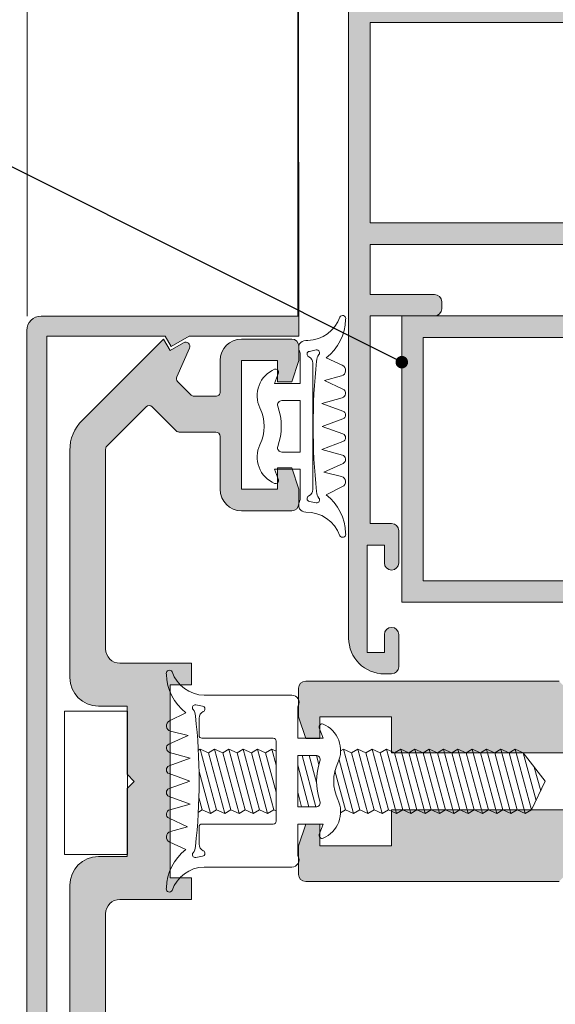
# Model space of a CAD drawing. Units: millimetres. Extents: x 15412 to 15832, y -2408 to -2111.
# Drawn here: x 15692 to 15730, y -2329 to -2261 of the extents above; entities that cross this region are included whole.
import ezdxf

# ---------------------------------------------------------------- set-up
doc = ezdxf.new("R2010")
doc.units = ezdxf.units.MM
doc.layers.get('0').update_dxf_attribs({"lineweight": 9})
doc.layers.add('LINHAS CHAMADA', color=7, linetype='Continuous', lineweight=9, true_color=0x003f00)
for name, color, linetype, lineweight in [('LINHAS SECUNDÁRIAS', 7, 'Continuous', 15), ('PARAFUSO FIXAÇÃO', 7, 'Continuous', 9), ('PERFIL', 7, 'Continuous', 5), ('VEDANTES', 7, 'Continuous', 13)]:
    doc.layers.add(name, color=color, linetype=linetype, lineweight=lineweight)
doc.styles.add('TEXTO COTAS', font='ARIAL.TTF', dxfattribs={"height": 2.1})
doc.dimstyles.new('ISO-25', dxfattribs={"dimtxt": 2.7, "dimasz": 2.7, "dimexe": 1.25, "dimexo": 0.625, "dimtad": 1, "dimtxsty": 'TEXTO COTAS', "dimcen": 2.7, "dimclrd": 256, "dimclre": 256, "dimadec": 0, "dimazin": 0, "dimtfac": 1, "dimtmove": 0, "dimatfit": 3, "dimfxl": 0, "dimarcsym": 0})

msp = doc.modelspace()

# ---------------------------------------------------------------- hatches: boundary and pattern name
at = {"layer": 'PERFIL'}
h = msp.add_hatch(color=256, dxfattribs=at)
h.paths.add_polyline_path([(15742.47345744197, -2260.804519285291), (15742.47345744197, -2274.804519285291), (15716.87345744197, -2274.804519285291), (15716.87345744197, -2260.804519285291)], flags=16)
edge = h.paths.add_edge_path()
edge.add_line((15746.57345744197, -2258.58951928529), (15746.57345744197, -2258.804519285291))
edge.add_line((15746.57345744197, -2258.804519285291), (15746.34120892126, -2259.361915734996))
edge.add_line((15746.34120892126, -2259.361915734996), (15746.34083882213, -2259.361808964614))
edge.add_arc((15745.38002284729, -2259.084621911353), 0.9999999999985748, 253.49093682541002, 343.90760924472545, ccw=False)
edge.add_line((15745.09585583789, -2260.043396708042), (15745.09602137448, -2260.042838190339))
edge.add_line((15745.09602137448, -2260.042838190339), (15744.2328963285, -2259.727093223503))
edge.add_line((15744.2328963285, -2259.727093223503), (15744.23161114725, -2259.721370812541))
edge.add_arc((15744.47345744197, -2259.283751834743), 0.5000000000006021, 182.3804593108273, 241.0731501115662, ccw=False)
edge.add_line((15743.97388891514, -2259.304519285291), (15743.97388891514, -2256.304519285291))
edge.add_line((15743.97388891514, -2256.304519285291), (15743.97388891514, -2254.304519285291))
edge.add_line((15743.97388891514, -2254.304519285291), (15742.02388891514, -2254.304519285291))
edge.add_line((15742.02388891514, -2254.304519285291), (15741.02388891514, -2255.304519285291))
edge.add_line((15741.02388891514, -2255.304519285291), (15741.02388891514, -2256.304519285291))
edge.add_line((15741.02388891514, -2256.304519285291), (15742.47388891514, -2256.304519285291))
edge.add_line((15742.47388891514, -2256.304519285291), (15742.47388891514, -2259.304519285291))
edge.add_line((15742.47388891514, -2259.304519285291), (15736.37388891514, -2259.304519285291))
edge.add_line((15736.37388891514, -2259.304519285291), (15736.37388891514, -2256.304519285291))
edge.add_line((15736.37388891514, -2256.304519285291), (15737.82388891514, -2256.304519285291))
edge.add_line((15737.82388891514, -2256.304519285291), (15737.82388891514, -2255.304519285291))
edge.add_line((15737.82388891514, -2255.304519285291), (15736.82388891514, -2254.304519285291))
edge.add_line((15736.82388891514, -2254.304519285291), (15733.87388891514, -2254.304519285291))
edge.add_line((15733.87388891514, -2254.304519285291), (15732.87388891514, -2255.304519285291))
edge.add_line((15732.87388891514, -2255.304519285291), (15732.87388891514, -2256.304519285291))
edge.add_line((15732.87388891514, -2256.304519285291), (15734.87388891514, -2256.304519285291))
edge.add_line((15734.87388891514, -2256.304519285291), (15734.87388891514, -2259.304519285291))
edge.add_line((15734.87388891514, -2259.304519285291), (15716.87388891514, -2259.304519285291))
edge.add_line((15716.87388891514, -2259.304519285291), (15716.87388891514, -2256.304519285291))
edge.add_line((15716.87388891514, -2256.304519285291), (15718.87388891514, -2256.304519285291))
edge.add_line((15718.87388891514, -2256.304519285291), (15718.87388891514, -2255.304519285291))
edge.add_line((15718.87388891514, -2255.304519285291), (15717.87388891514, -2254.304519285291))
edge.add_line((15717.87388891514, -2254.304519285291), (15715.37388891514, -2254.304519285291))
edge.add_line((15715.37388891514, -2254.304519285291), (15715.37388891514, -2303.804519285291))
edge.add_arc((15717.87388891514, -2303.804519285291), 2.5, 180, 270)
edge.add_line((15717.87388891514, -2306.304519285291), (15718.37388891514, -2306.304519285291))
edge.add_arc((15718.37388891514, -2305.804519285291), 0.5, 270, 360)
edge.add_line((15718.87388891514, -2305.804519285291), (15718.87388891514, -2303.554519285291))
edge.add_arc((15718.37388891514, -2303.554519285291), 0.5, 0, 180)
edge.add_line((15717.87388891514, -2303.554519285291), (15717.87388891514, -2304.804519285291))
edge.add_line((15717.87388891514, -2304.804519285291), (15716.67388891514, -2304.804519285291))
edge.add_line((15716.67388891514, -2304.804519285291), (15716.67388891514, -2297.304519285291))
edge.add_line((15716.67388891514, -2297.304519285291), (15717.87388891514, -2297.304519285291))
edge.add_line((15717.87388891514, -2297.304519285291), (15717.87388891514, -2298.554519285291))
edge.add_arc((15718.37388891514, -2298.554519285291), 0.5, 180, 360)
edge.add_line((15718.87388891514, -2298.554519285291), (15718.87388891514, -2296.304519285291))
edge.add_arc((15718.37388891514, -2296.304519285291), 0.5, 0, 90)
edge.add_line((15718.37388891514, -2295.804519285291), (15716.87388891514, -2295.804519285291))
edge.add_line((15716.87388891514, -2295.804519285291), (15716.87388891514, -2281.304519285291))
edge.add_line((15716.87388891514, -2281.304519285291), (15721.37388891514, -2281.304519285291))
edge.add_arc((15721.37388891514, -2280.804519285291), 0.5, 270, 360)
edge.add_line((15721.87388891514, -2280.804519285291), (15721.87388891514, -2280.304519285291))
edge.add_arc((15721.37388891514, -2280.304519285291), 0.5, 0, 90)
edge.add_line((15721.37388891514, -2279.804519285291), (15716.87388891514, -2279.804519285291))
edge.add_line((15716.87388891514, -2279.804519285291), (15716.87388891514, -2276.304519285291))
edge.add_line((15716.87388891514, -2276.304519285291), (15743.97388891514, -2276.304519285291))
edge.add_arc((15744.47345744197, -2276.325286735838), 0.5000000000008653, 118.9268498884338, 177.6195406891727, ccw=False)
edge.add_line((15744.23161114725, -2275.88766775804), (15744.2328963285, -2275.881945347078))
edge.add_line((15744.2328963285, -2275.881945347078), (15745.09602137448, -2275.566200380242))
edge.add_line((15745.09602137448, -2275.566200380242), (15745.09585583789, -2275.565641862539))
edge.add_arc((15745.38002284729, -2276.524416659228), 0.9999999999982359, 16.092390755274607, 106.50906317459001, ccw=False)
edge.add_line((15746.34083882213, -2276.247229605967), (15746.34120892126, -2276.247122835585))
edge.add_line((15746.34120892126, -2276.247122835585), (15746.57345744197, -2276.804519285291))
edge.add_line((15746.57345744197, -2276.804519285291), (15746.57345744197, -2277.019519285291))
edge.add_line((15746.57345744197, -2277.019519285291), (15747.58897596089, -2277.298786877996))
edge.add_line((15747.58897596089, -2277.298786877996), (15747.59887792583, -2277.301464252522))
edge.add_arc((15747.67345744197, -2277.010882257598), 0.3000000000043847, 255.6054125466522, 361.2514152279167)
edge.add_line((15747.97338588836, -2277.004330383736), (15746.75763931878, -2273.794759440064))
edge.add_line((15746.75763931878, -2273.794759440064), (15746.76251587097, -2273.789274282232))
edge.add_arc((15746.57345744197, -2273.854519285291), 0.2000000000013344, 19.03980869318908, 200.0715258645952)
edge.add_line((15746.38560445721, -2273.923157875876), (15744.56725842076, -2274.587553543038))
edge.add_line((15744.56725842076, -2274.587553543038), (15744.5711831776, -2274.604800926386))
edge.add_arc((15744.27345744197, -2274.641670783233), 0.2999999999975814, -89.99999999965269, 7.059472000332107, ccw=False)
edge.add_line((15744.27345744197, -2274.941670783231), (15744.27345744197, -2274.954519285292))
edge.add_line((15744.27345744197, -2274.954519285292), (15743.97345744197, -2274.954519285292))
edge.add_arc((15743.97345744197, -2274.654519285291), 0.3000000000010914, 90, 270, ccw=False)
edge.add_line((15743.97345744197, -2274.35451928529), (15743.97345744197, -2269.85451928529))
edge.add_line((15743.97345744197, -2269.85451928529), (15743.97371208827, -2269.854532147662))
edge.add_arc((15744.17345744198, -2269.864621432754), 0.2000000000002064, 58.13267545264341, 177.1084054023594, ccw=False)
edge.add_line((15744.27904825901, -2269.694766849777), (15744.27911394455, -2269.694661187262))
edge.add_line((15744.27911394455, -2269.694661187262), (15746.07345761732, -2270.724242105046))
edge.add_arc((15746.27345744197, -2270.723977268535), 0.1999999999979885, 180.0758700938004, 351.3174355727762)
edge.add_line((15746.47116541616, -2270.754169269835), (15746.47345744197, -2270.754519285291))
edge.add_line((15746.47345744197, -2270.754519285291), (15746.47345744197, -2270.554519285291))
edge.add_line((15746.47345744197, -2270.554519285291), (15746.47345744197, -2269.340197008342))
edge.add_arc((15746.27345744197, -2269.340197008341), 0.1999999999989086, 359.9999999996092, 421.6945348258362)
edge.add_line((15746.36829188027, -2269.164110582648), (15746.36807372818, -2269.163901969648))
edge.add_line((15746.36807372818, -2269.163901969648), (15745.06631693045, -2268.416963699753))
edge.add_line((15745.06631693045, -2268.416963699753), (15745.06635607433, -2268.416893013567))
edge.add_arc((15745.40547023936, -2267.804519285294), 0.6999999999971386, 179.9999999997022, 241.02363393309298, ccw=False)
edge.add_arc((15745.40547023936, -2267.804519285287), 0.6999999999970896, 118.97636606690699, 180.0000000002978, ccw=False)
edge.add_line((15745.06635607433, -2267.192145557015), (15745.06631693045, -2267.192074870828))
edge.add_line((15745.06631693045, -2267.192074870828), (15746.36807372818, -2266.445136600933))
edge.add_line((15746.36807372818, -2266.445136600933), (15746.36829188027, -2266.444927987933))
edge.add_arc((15746.27345744197, -2266.26884156224), 0.1999999999993734, 298.3054651741638, 360.0000000003909)
edge.add_line((15746.47345744197, -2266.268841562239), (15746.47345744197, -2265.054519285291))
edge.add_line((15746.47345744197, -2265.054519285291), (15746.47345744197, -2264.85451928529))
edge.add_line((15746.47345744197, -2264.85451928529), (15746.47116541616, -2264.854869300746))
edge.add_arc((15746.27345744197, -2264.885061302048), 0.199999999998738, 8.68256442773892, 179.9241299067207)
edge.add_line((15746.07345761732, -2264.884796465539), (15744.27911394455, -2265.914377383319))
edge.add_line((15744.27911394455, -2265.914377383319), (15744.27904825901, -2265.914271720804))
edge.add_arc((15744.17345744198, -2265.744417137827), 0.1999999999991238, 182.8915945976406, 301.86732454735665, ccw=False)
edge.add_line((15743.97371208827, -2265.754506422919), (15743.97345744197, -2265.754519285291))
edge.add_line((15743.97345744197, -2265.754519285291), (15743.97345744197, -2261.254519285291))
edge.add_arc((15743.97345744197, -2260.95451928529), 0.3000000000010914, 90, 270, ccw=False)
edge.add_line((15743.97345744197, -2260.654519285289), (15744.27345744197, -2260.654519285289))
edge.add_line((15744.27345744197, -2260.654519285289), (15744.27345744197, -2260.66736778735))
edge.add_arc((15744.27345744197, -2260.96736778735), 0.2999999999992724, -7.059472000634173, 89.9999999993052, ccw=False)
edge.add_line((15744.5711831776, -2261.004237644199), (15744.56725842076, -2261.021485027543))
edge.add_line((15744.56725842076, -2261.021485027543), (15746.38560445721, -2261.685880694705))
edge.add_arc((15746.57345744197, -2261.75451928529), 0.2000000000019979, 159.9284741354048, 340.9601913068109)
edge.add_line((15746.76251587097, -2261.819764288349), (15746.75763931878, -2261.814279130521))
edge.add_line((15746.75763931878, -2261.814279130521), (15747.97338588836, -2258.604708186845))
edge.add_arc((15747.67345744197, -2258.598156312984), 0.3000000000041727, 358.7485847720833, 464.3945874533478)
edge.add_line((15747.59887792583, -2258.307574318059), (15747.58897596089, -2258.310251692586))
edge.add_line((15747.58897596089, -2258.310251692586), (15746.57345744197, -2258.58951928529))
h = msp.add_hatch(color=256, dxfattribs=at)
edge = h.paths.add_edge_path()
edge.add_line((15702.55115960036, -2282.713478660845), (15694.29756976187, -2282.713478660845))
edge.add_line((15694.29756976187, -2282.713478660845), (15694.29756976187, -2344.913478660846))
edge.add_line((15694.29756976187, -2344.913478660846), (15702.55115960036, -2344.913478660846))
edge.add_line((15702.55115960036, -2344.913478660846), (15702.97077484262, -2344.186683741603))
edge.add_line((15702.97077484262, -2344.186683741603), (15704.22962056944, -2344.913478660846))
edge.add_line((15704.22962056944, -2344.913478660846), (15711.89756976187, -2344.913478660846))
edge.add_line((15711.89756976187, -2344.913478660846), (15711.89756976187, -2346.313478660845))
edge.add_line((15711.89756976187, -2346.313478660845), (15693.89756976187, -2346.313478660845))
edge.add_arc((15693.89756976187, -2345.313478660845), 1, 180, 270, ccw=False)
edge.add_line((15692.89756976187, -2345.313478660845), (15692.89756976187, -2282.313478660845))
edge.add_arc((15693.89756976187, -2282.313478660845), 1, 90, 180, ccw=False)
edge.add_line((15693.89756976187, -2281.313478660845), (15711.89756976187, -2281.313478660845))
edge.add_line((15711.89756976187, -2281.313478660845), (15711.89756976187, -2282.713478660845))
edge.add_line((15711.89756976187, -2282.713478660845), (15704.22962056944, -2282.713478660845))
edge.add_line((15704.22962056944, -2282.713478660845), (15702.97077484262, -2283.44027358009))
edge.add_line((15702.97077484262, -2283.44027358009), (15702.55115960036, -2282.713478660845))
h = msp.add_hatch(color=256, dxfattribs=at)
h.paths.add_polyline_path([(15790.07482979276, -2343.8108822576), (15748.57482979276, -2343.8108822576), (15748.57482979276, -2283.8108822576), (15790.07482979276, -2283.8108822576)], flags=16)
edge = h.paths.add_edge_path()
edge.add_line((15731.07482979276, -2315.8108822576), (15718.37482979276, -2315.8108822576))
edge.add_line((15718.37482979276, -2315.8108822576), (15718.37482979276, -2318.3108822576))
edge.add_line((15718.37482979276, -2318.3108822576), (15713.37482979276, -2318.3108822576))
edge.add_line((15713.37482979276, -2318.3108822576), (15713.37482979276, -2316.8108822576))
edge.add_line((15713.37482979276, -2316.8108822576), (15712.37482979276, -2316.8108822576))
edge.add_line((15712.37482979276, -2316.8108822576), (15711.87482979276, -2318.3108822576))
edge.add_line((15711.87482979276, -2318.3108822576), (15711.87482979276, -2320.3108822576))
edge.add_arc((15712.37482979276, -2320.3108822576), 0.5, 180, 270)
edge.add_line((15712.37482979276, -2320.8108822576), (15730.07482979276, -2320.8108822576))
edge.add_line((15730.07482979276, -2320.8108822576), (15730.37482979276, -2320.510882257601))
edge.add_line((15730.37482979276, -2320.510882257601), (15730.67482979276, -2320.8108822576))
edge.add_line((15730.67482979276, -2320.8108822576), (15744.57482979276, -2320.8108822576))
edge.add_arc((15744.57482979276, -2322.8108822576), 2, 0, 90, ccw=False)
edge.add_line((15746.57482979276, -2322.8108822576), (15746.57482979276, -2334.3108822576))
edge.add_line((15746.57482979276, -2334.3108822576), (15743.07482979276, -2334.3108822576))
edge.add_arc((15743.07482979276, -2334.8108822576), 0.5, 90, 180)
edge.add_line((15742.57482979276, -2334.8108822576), (15742.57482979276, -2335.8108822576))
edge.add_line((15742.57482979276, -2335.8108822576), (15743.07482979276, -2337.3108822576))
edge.add_line((15743.07482979276, -2337.3108822576), (15744.07482979276, -2337.3108822576))
edge.add_line((15744.07482979276, -2337.3108822576), (15744.07482979276, -2335.8108822576))
edge.add_line((15744.07482979276, -2335.8108822576), (15746.57482979276, -2335.8108822576))
edge.add_line((15746.57482979276, -2335.8108822576), (15746.57482979276, -2344.8108822576))
edge.add_line((15746.57482979276, -2344.8108822576), (15744.07482979276, -2344.8108822576))
edge.add_line((15744.07482979276, -2344.8108822576), (15744.07482979276, -2343.3108822576))
edge.add_line((15744.07482979276, -2343.3108822576), (15743.07482979276, -2343.3108822576))
edge.add_line((15743.07482979276, -2343.3108822576), (15742.57482979276, -2344.8108822576))
edge.add_line((15742.57482979276, -2344.8108822576), (15742.57482979276, -2345.8108822576))
edge.add_arc((15743.07482979276, -2345.8108822576), 0.5, 180, 270)
edge.add_line((15743.07482979276, -2346.3108822576), (15790.57482979276, -2346.3108822576))
edge.add_arc((15790.57482979276, -2344.3108822576), 2, 270, 360)
edge.add_line((15792.57482979276, -2344.3108822576), (15792.57482979276, -2283.3108822576))
edge.add_arc((15790.57482979276, -2283.3108822576), 2, 0, 90)
edge.add_line((15790.57482979276, -2281.3108822576), (15743.07482979276, -2281.3108822576))
edge.add_arc((15743.07482979276, -2281.8108822576), 0.5, 90, 180)
edge.add_line((15742.57482979276, -2281.8108822576), (15742.57482979276, -2282.8108822576))
edge.add_line((15742.57482979276, -2282.8108822576), (15743.07482979276, -2284.3108822576))
edge.add_line((15743.07482979276, -2284.3108822576), (15744.07482979276, -2284.3108822576))
edge.add_line((15744.07482979276, -2284.3108822576), (15744.07482979276, -2282.8108822576))
edge.add_line((15744.07482979276, -2282.8108822576), (15746.57482979276, -2282.8108822576))
edge.add_line((15746.57482979276, -2282.8108822576), (15746.57482979276, -2291.8108822576))
edge.add_line((15746.57482979276, -2291.8108822576), (15744.07482979276, -2291.8108822576))
edge.add_line((15744.07482979276, -2291.8108822576), (15744.07482979276, -2290.3108822576))
edge.add_line((15744.07482979276, -2290.3108822576), (15743.07482979276, -2290.3108822576))
edge.add_line((15743.07482979276, -2290.3108822576), (15742.57482979276, -2291.8108822576))
edge.add_line((15742.57482979276, -2291.8108822576), (15742.57482979276, -2292.8108822576))
edge.add_arc((15743.07482979276, -2292.8108822576), 0.5, 180, 270)
edge.add_line((15743.07482979276, -2293.3108822576), (15746.57482979276, -2293.3108822576))
edge.add_line((15746.57482979276, -2293.3108822576), (15746.57482979276, -2304.8108822576))
edge.add_arc((15744.57482979276, -2304.8108822576), 2, -90, 0, ccw=False)
edge.add_line((15744.57482979276, -2306.8108822576), (15730.67482979276, -2306.8108822576))
edge.add_line((15730.67482979276, -2306.8108822576), (15730.37482979276, -2307.110882257602))
edge.add_line((15730.37482979276, -2307.110882257602), (15730.07482979276, -2306.8108822576))
edge.add_line((15730.07482979276, -2306.8108822576), (15712.37482979276, -2306.8108822576))
edge.add_arc((15712.37482979276, -2307.3108822576), 0.5, 90, 180)
edge.add_line((15711.87482979276, -2307.3108822576), (15711.87482979276, -2309.3108822576))
edge.add_line((15711.87482979276, -2309.3108822576), (15712.37482979276, -2310.8108822576))
edge.add_line((15712.37482979276, -2310.8108822576), (15713.37482979276, -2310.8108822576))
edge.add_line((15713.37482979276, -2310.8108822576), (15713.37482979276, -2309.3108822576))
edge.add_line((15713.37482979276, -2309.3108822576), (15718.37482979276, -2309.3108822576))
edge.add_line((15718.37482979276, -2309.3108822576), (15718.37482979276, -2311.8108822576))
edge.add_line((15718.37482979276, -2311.8108822576), (15731.07482979276, -2311.8108822576))
edge.add_line((15731.07482979276, -2311.8108822576), (15733.07482979276, -2313.8108822576))
edge.add_line((15733.07482979276, -2313.8108822576), (15731.07482979276, -2315.8108822576))
edge = h.paths.add_edge_path(flags=16)
edge.add_arc((15737.87482979276, -2316.3108822576), 2, 180, 270, ccw=False)
edge.add_line((15735.87482979276, -2316.3108822576), (15735.87482979276, -2311.3108822576))
edge.add_arc((15737.87482979276, -2311.3108822576), 2, 90, 180, ccw=False)
edge.add_line((15737.87482979276, -2309.3108822576), (15744.57482979276, -2309.3108822576))
edge.add_arc((15744.57482979276, -2311.3108822576), 2, 0, 90, ccw=False)
edge.add_line((15746.57482979276, -2311.3108822576), (15746.57482979276, -2316.3108822576))
edge.add_arc((15744.57482979276, -2316.3108822576), 2, -90, 0, ccw=False)
edge.add_line((15744.57482979276, -2318.3108822576), (15737.87482979276, -2318.3108822576))
h = msp.add_hatch(color=256, dxfattribs=at)
h.paths.add_polyline_path([(15720.58908805118, -2299.804519285291), (15737.58908805118, -2299.804519285291), (15737.58908805118, -2282.804519285291), (15720.58908805118, -2282.804519285291)], flags=16)
h.paths.add_polyline_path([(15719.08908805118, -2301.304519285291), (15739.08908805118, -2301.304519285291), (15739.08908805118, -2281.304519285291), (15719.08908805118, -2281.304519285291)])
h = msp.add_hatch(color=256, dxfattribs=at)
edge = h.paths.add_edge_path()
edge.add_arc((15699.39756976187, -2304.563478660845), 1, 180, 270)
edge.add_line((15699.39756976187, -2305.563478660845), (15704.39756976187, -2305.563478660845))
edge.add_line((15704.39756976187, -2305.563478660845), (15704.39756976187, -2307.063478660845))
edge.add_line((15704.39756976187, -2307.063478660845), (15702.89756976187, -2307.063478660845))
edge.add_line((15702.89756976187, -2307.063478660845), (15702.89756976187, -2313.813478660845))
edge.add_line((15702.89756976187, -2313.813478660845), (15702.89756976187, -2320.563478660845))
edge.add_line((15702.89756976187, -2320.563478660845), (15704.39756976187, -2320.563478660845))
edge.add_line((15704.39756976187, -2320.563478660845), (15704.39756976187, -2322.063478660845))
edge.add_line((15704.39756976187, -2322.063478660845), (15699.39756976187, -2322.063478660845))
edge.add_arc((15699.39756976187, -2323.063478660845), 1, 90, 180)
edge.add_line((15698.39756976187, -2323.063478660845), (15698.39756976187, -2337.015560901552))
edge.add_arc((15698.69756976187, -2337.01556090155), 0.3000000000010914, 180.0000000003474, 225.0000000002456)
edge.add_line((15698.48543772751, -2337.227692935908), (15701.23518590851, -2339.977441116905))
edge.add_arc((15701.44731794287, -2339.765309082547), 0.3000000000023659, 225, 315)
edge.add_line((15701.65944997723, -2339.977441116905), (15703.33554446763, -2338.30134662649))
edge.add_arc((15703.54767650199, -2338.513478660849), 0.3000000000017227, 89.99999999965257, 134.9999999996315, ccw=False)
edge.add_line((15703.54767650199, -2338.213478660847), (15706.09756976187, -2338.213478660845))
edge.add_arc((15706.09756976187, -2337.913478660847), 0.2999999999974534, 270.0000000003474, 360.0000000003474)
edge.add_line((15706.39756976187, -2337.913478660846), (15706.39756976187, -2334.213478660845))
edge.add_arc((15707.89756976187, -2334.213478660845), 1.5, 90, 180, ccw=False)
edge.add_line((15707.89756976187, -2332.713478660845), (15711.39756976187, -2332.713478660845))
edge.add_arc((15711.39756976187, -2333.213478660845), 0.5, 0, 90, ccw=False)
edge.add_line((15711.89756976187, -2333.213478660845), (15711.89756976187, -2334.213478660845))
edge.add_line((15711.89756976187, -2334.213478660845), (15711.39756976187, -2335.713478660845))
edge.add_line((15711.39756976187, -2335.713478660845), (15710.39756976187, -2335.713478660845))
edge.add_line((15710.39756976187, -2335.713478660845), (15710.39756976187, -2334.213478660845))
edge.add_line((15710.39756976187, -2334.213478660845), (15707.89756976187, -2334.213478660845))
edge.add_line((15707.89756976187, -2334.213478660845), (15707.89756976187, -2343.213478660845))
edge.add_line((15707.89756976187, -2343.213478660845), (15710.39756976187, -2343.213478660845))
edge.add_line((15710.39756976187, -2343.213478660845), (15710.39756976187, -2341.713478660845))
edge.add_line((15710.39756976187, -2341.713478660845), (15711.39756976187, -2341.713478660845))
edge.add_line((15711.39756976187, -2341.713478660845), (15711.89756976187, -2343.213478660845))
edge.add_line((15711.89756976187, -2343.213478660845), (15711.89756976187, -2344.213478660845))
edge.add_arc((15711.39756976187, -2344.213478660845), 0.5, -90, 0, ccw=False)
edge.add_line((15711.39756976187, -2344.713478660845), (15707.89756976187, -2344.713478660845))
edge.add_arc((15707.89756976187, -2343.213478660845), 1.5, 180, 270, ccw=False)
edge.add_line((15706.39756976187, -2343.213478660845), (15706.39756976187, -2341.013478660846))
edge.add_arc((15706.09756976187, -2341.013478660844), 0.2999999999974534, 359.9999999996526, 449.9999999996527)
edge.add_line((15706.09756976187, -2340.713478660847), (15704.58321040792, -2340.713478660845))
edge.add_arc((15704.58321040792, -2341.013478660848), 0.3000000000029104, 90, 135)
edge.add_line((15704.37107837357, -2340.80134662649), (15703.42721693019, -2341.745208073325))
edge.add_arc((15703.63934896455, -2341.95734010768), 0.2999999999997934, 135, 204.117013216062)
edge.add_line((15703.36553509793, -2342.079920556566), (15704.25702427454, -2344.071282969689))
edge.add_arc((15703.98321040793, -2344.193863418574), 0.3000000000016008, -120.0000000001641, 24.117013215919997, ccw=False)
edge.add_line((15703.83321040792, -2344.453671039711), (15702.89756976187, -2343.913478660846))
edge.add_line((15702.89756976187, -2343.913478660846), (15702.43568954652, -2344.713478660845))
edge.add_line((15702.43568954652, -2344.713478660845), (15696.77624941831, -2339.054038532638))
edge.add_arc((15698.89756976187, -2336.932718189072), 3.0000000000034, 180.0000000001129, 225.0000000001044, ccw=False)
edge.add_line((15695.89756976187, -2336.932718189078), (15695.89756976187, -2321.063478660845))
edge.add_arc((15697.89756976187, -2321.063478660845), 2, 90, 180, ccw=False)
edge.add_line((15697.89756976187, -2319.063478660845), (15699.89756976187, -2319.063478660845))
edge.add_line((15699.89756976187, -2319.063478660845), (15699.89756976187, -2314.313478660845))
edge.add_line((15699.89756976187, -2314.313478660845), (15700.39756976187, -2313.813478660845))
edge.add_line((15700.39756976187, -2313.813478660845), (15699.89756976187, -2313.313478660845))
edge.add_line((15699.89756976187, -2313.313478660845), (15699.89756976187, -2308.563478660845))
edge.add_line((15699.89756976187, -2308.563478660845), (15697.89756976187, -2308.563478660845))
edge.add_arc((15697.89756976187, -2306.563478660845), 2, 180, 270, ccw=False)
edge.add_line((15695.89756976187, -2306.563478660845), (15695.89756976187, -2290.694239132613))
edge.add_arc((15698.89756976187, -2290.694239132619), 3.000000000003638, 134.9999999998894, 179.9999999998784, ccw=False)
edge.add_line((15696.77624941831, -2288.572918789053), (15702.43568954652, -2282.913478660846))
edge.add_line((15702.43568954652, -2282.913478660846), (15702.89756976187, -2283.713478660845))
edge.add_line((15702.89756976187, -2283.713478660845), (15703.83321040792, -2283.17328628198))
edge.add_arc((15703.98321040793, -2283.433093903116), 0.3000000000014217, -24.117013215919997, 120.0000000001641, ccw=False)
edge.add_line((15704.25702427454, -2283.555674352002), (15703.36553509793, -2285.547036765124))
edge.add_arc((15703.63934896455, -2285.669617214011), 0.3000000000019724, 155.8829867839215, 224.9999999998772)
edge.add_line((15703.42721693019, -2285.881749248368), (15704.37107837357, -2286.825610695202))
edge.add_arc((15704.58321040792, -2286.613478660844), 0.3000000000017227, 225.0000000003685, 270.0000000003474)
edge.add_line((15704.58321040792, -2286.913478660846), (15706.09756976187, -2286.913478660846))
edge.add_arc((15706.09756976187, -2286.613478660847), 0.2999999999983629, 270.0000000003474, 360.0000000005211)
edge.add_line((15706.39756976187, -2286.613478660845), (15706.39756976187, -2284.413478660846))
edge.add_arc((15707.89756976187, -2284.413478660846), 1.5, 90, 180, ccw=False)
edge.add_line((15707.89756976187, -2282.913478660846), (15711.39756976187, -2282.913478660846))
edge.add_arc((15711.39756976187, -2283.413478660846), 0.5, 0, 90, ccw=False)
edge.add_line((15711.89756976187, -2283.413478660846), (15711.89756976187, -2284.413478660846))
edge.add_line((15711.89756976187, -2284.413478660846), (15711.39756976187, -2285.913478660846))
edge.add_line((15711.39756976187, -2285.913478660846), (15710.39756976187, -2285.913478660846))
edge.add_line((15710.39756976187, -2285.913478660846), (15710.39756976187, -2284.413478660846))
edge.add_line((15710.39756976187, -2284.413478660846), (15707.89756976187, -2284.413478660846))
edge.add_line((15707.89756976187, -2284.413478660846), (15707.89756976187, -2293.413478660846))
edge.add_line((15707.89756976187, -2293.413478660846), (15710.39756976187, -2293.413478660846))
edge.add_line((15710.39756976187, -2293.413478660846), (15710.39756976187, -2291.913478660846))
edge.add_line((15710.39756976187, -2291.913478660846), (15711.39756976187, -2291.913478660846))
edge.add_line((15711.39756976187, -2291.913478660846), (15711.89756976187, -2293.413478660846))
edge.add_line((15711.89756976187, -2293.413478660846), (15711.89756976187, -2294.413478660846))
edge.add_arc((15711.39756976187, -2294.413478660846), 0.5, -90, 0, ccw=False)
edge.add_line((15711.39756976187, -2294.913478660846), (15707.89756976187, -2294.913478660846))
edge.add_arc((15707.89756976187, -2293.413478660846), 1.5, 180, 270, ccw=False)
edge.add_line((15706.39756976187, -2293.413478660846), (15706.39756976187, -2289.713478660845))
edge.add_arc((15706.09756976187, -2289.713478660843), 0.2999999999974534, 359.9999999996526, 449.9999999996527)
edge.add_line((15706.09756976187, -2289.413478660846), (15703.54767650199, -2289.413478660846))
edge.add_arc((15703.54767650199, -2289.113478660844), 0.3000000000020009, 225.0000000003685, 270.00000000034737, ccw=False)
edge.add_line((15703.33554446763, -2289.325610695202), (15701.65944997723, -2287.649516204786))
edge.add_arc((15701.44731794287, -2287.861648239144), 0.3000000000023659, 45, 135)
edge.add_line((15701.23518590851, -2287.649516204786), (15698.48543772751, -2290.399264385783))
edge.add_arc((15698.69756976187, -2290.61139642014), 0.3000000000010796, 134.9999999997544, 179.9999999996526)
edge.add_line((15698.39756976187, -2290.611396420139), (15698.39756976187, -2304.563478660845))

# ---------------------------------------------------------------- linework, layer by layer
msp.add_line((15711.90062936587, -2281.302430090846), (15711.87243485339, -2259.79834473639, -1.9998))
at = {"layer": 'LINHAS SECUNDÁRIAS', "lineweight": 13}
for p, q in [((15692.91480884123, -2160.581172642073), (15692.91480884123, -2281.313478660845)), ((15711.83624983147, -2281.345717534266), (15711.83624983147, -2259.985095013762))]:
    msp.add_line(p, q, dxfattribs=at)
at = {"layer": 'PARAFUSO FIXAÇÃO'}
for p, q in [((15705.01231940542, -2311.561107257602, -1.9998), (15704.87681013927, -2311.639343568894, -1.9998)), ((15716.01121940543, -2311.5611072576, -1.9998), (15715.5782500048, -2311.811082257601, -1.9998)), ((15716.5781500048, -2311.811082257601, -1.9998), (15716.01121940543, -2311.5611072576, -1.9998)), ((15717.01111940543, -2311.5611072576, -1.9998), (15716.5781500048, -2311.811082257601, -1.9998)), ((15705.15108959485, -2315.8106822576, -1.9998), (15704.87616633494, -2315.969409275721, -1.9998)), ((15706.15098959485, -2315.8106822576, -1.9998), (15706.03660965636, -2315.876719545878, -1.9998)), ((15706.71792019423, -2316.060657257601, -1.9998), (15706.15098959485, -2315.8106822576, -1.9998)), ((15707.15088959485, -2315.8106822576, -1.9998), (15706.71792019423, -2316.060657257601, -1.9998)), ((15716.71692019423, -2316.060657257601, -1.9998), (15716.14998959485, -2315.8106822576, -1.9998)), ((15717.14988959485, -2315.8106822576, -1.9998), (15716.71692019423, -2316.060657257601, -1.9998)), ((15717.71682019423, -2316.060657257601, -1.9998), (15717.14988959485, -2315.8106822576, -1.9998)), ((15718.14978959485, -2315.8106822576, -1.9998), (15717.71682019423, -2316.060657257601, -1.9998)), ((15727.71582019423, -2316.060657257601, -1.9998), (15727.14888959485, -2315.8106822576, -1.9998)), ((15728.14878959485, -2315.8106822576, -1.9998), (15727.71582019423, -2316.060657257601, -1.9998))]:
    msp.add_line(p, q, dxfattribs=at)
at = {"layer": 'PARAFUSO FIXAÇÃO', "elevation": -1.999799999999999}
msp.add_lwpolyline([(15695.53859754746, -2308.912999228302), (15699.93815754746, -2308.912999228302), (15699.93815754746, -2318.911999228302), (15695.53859754746, -2318.911999228302)], close=True, dxfattribs=at)
for points in [[(15708.01201940543, -2311.561107257602), (15707.5790500048, -2311.811082257601), (15707.01211940543, -2311.561107257602), (15706.57915000481, -2311.811082257601), (15706.01221940543, -2311.561107257602), (15705.5792500048, -2311.811082257601), (15705.01231940542, -2311.561107257602)], [(15706.15098959485, -2315.8106822576), (15705.01231940542, -2311.5611072576)], [(15707.15088959485, -2315.8106822576), (15706.01221940543, -2311.5611072576)], [(15707.15088959485, -2315.8106822576), (15706.01221940543, -2311.5611072576)], [(15708.15078959485, -2315.8106822576), (15707.01211940543, -2311.5611072576)], [(15708.15078959485, -2315.8106822576), (15707.01211940543, -2311.5611072576)], [(15710.31488066731, -2311.694735146134), (15710.01181940543, -2311.561107257602), (15709.5788500048, -2311.811082257601), (15709.01191940543, -2311.561107257602), (15708.5789500048, -2311.811082257601), (15708.01201940543, -2311.561107257602)], [(15709.15068959485, -2315.8106822576), (15708.01201940543, -2311.5611072576)], [(15710.15058959485, -2315.8106822576), (15709.01191940543, -2311.5611072576)], [(15710.31488066731, -2312.692147284754), (15710.01181940543, -2311.5611072576)], [(15710.31488066731, -2312.692147284754), (15710.01181940543, -2311.5611072576)], [(15715.5782500048, -2311.811082257601), (15715.01131940543, -2311.561107257602), (15714.81480144837, -2311.674566953006)], [(15716.14998959485, -2315.8106822576), (15715.01131940543, -2311.5611072576)], [(15717.14988959485, -2315.8106822576), (15716.01121940543, -2311.5611072576)], [(15717.14988959485, -2315.8106822576), (15716.01121940543, -2311.5611072576)], [(15720.01081940543, -2311.5611072576), (15719.5778500048, -2311.811082257601), (15719.01091940543, -2311.5611072576), (15718.5779500048, -2311.811082257601), (15718.01101940543, -2311.5611072576), (15717.57805000481, -2311.811082257601), (15717.01111940543, -2311.5611072576)], [(15718.14978959485, -2315.8106822576), (15717.01111940543, -2311.5611072576)], [(15718.14978959485, -2315.8106822576), (15717.01111940543, -2311.5611072576)], [(15719.14968959485, -2315.8106822576), (15718.01101940543, -2311.5611072576)], [(15720.14958959485, -2315.8106822576), (15719.01091940543, -2311.5611072576)], [(15723.01051940543, -2311.5611072576), (15722.5775500048, -2311.811082257601), (15722.01061940543, -2311.5611072576), (15721.5776500048, -2311.811082257601), (15721.01071940543, -2311.5611072576), (15720.57775000481, -2311.811082257601), (15720.01081940543, -2311.5611072576)], [(15721.14948959485, -2315.8106822576), (15720.01081940543, -2311.5611072576)], [(15721.14948959485, -2315.8106822576), (15720.01081940543, -2311.5611072576)], [(15722.14938959485, -2315.8106822576), (15721.01071940543, -2311.5611072576)], [(15723.14928959485, -2315.8106822576), (15722.01061940543, -2311.5611072576)], [(15724.14918959485, -2315.8106822576), (15723.01051940543, -2311.5611072576)], [(15724.14918959485, -2315.8106822576), (15723.01051940543, -2311.5611072576)], [(15726.01021940543, -2311.5611072576), (15725.5772500048, -2311.811082257601), (15725.01031940542, -2311.5611072576), (15724.5773500048, -2311.811082257601), (15724.01041940543, -2311.5611072576), (15723.57745000481, -2311.811082257601), (15723.01051940543, -2311.5611072576)], [(15725.14908959485, -2315.8106822576), (15724.01041940543, -2311.5611072576)], [(15726.14898959485, -2315.8106822576), (15725.01031940542, -2311.5611072576)], [(15727.5770500048, -2311.811082257601), (15727.01011940543, -2311.5611072576), (15726.57715000481, -2311.811082257601), (15726.01021940543, -2311.5611072576)], [(15727.14888959485, -2315.8106822576), (15726.01021940543, -2311.5611072576)], [(15728.14878959485, -2315.8106822576), (15727.01011940543, -2311.5611072576)], [(15706.71792019423, -2316.060657257601), (15705.5792500048, -2311.811082257601)], [(15707.71782019423, -2316.060657257601), (15706.57915000481, -2311.811082257601)], [(15708.71772019423, -2316.060657257601), (15707.5790500048, -2311.811082257601)], [(15709.71762019423, -2316.060657257601), (15708.5789500048, -2311.811082257601)], [(15710.31488066731, -2314.557986085997), (15709.5788500048, -2311.811082257601)], [(15713.09341888253, -2315.598437869757), (15712.1288060396, -2311.998453730291)], [(15713.13383453083, -2313.883432321402), (15712.62875603959, -2311.998453730291)], [(15713.2983384467, -2312.631530492215), (15713.12939015701, -2312.001006891244)], [(15713.2983384467, -2312.631530492215), (15713.12939015701, -2312.001006891244)], [(15715.71702019423, -2316.060657257601), (15714.70903092832, -2312.298790103759)], [(15716.71692019423, -2316.060657257601), (15715.5782500048, -2311.811082257601)], [(15717.71682019423, -2316.060657257601), (15716.5781500048, -2311.811082257601)], [(15717.71682019423, -2316.060657257601), (15716.5781500048, -2311.811082257601)], [(15718.71672019423, -2316.060657257601), (15717.57805000481, -2311.811082257601)], [(15719.71662019423, -2316.060657257601), (15718.5779500048, -2311.811082257601)], [(15720.71652019423, -2316.060657257601), (15719.5778500048, -2311.811082257601)], [(15721.71642019423, -2316.060657257601), (15720.57775000481, -2311.811082257601)], [(15722.71632019423, -2316.060657257601), (15721.5776500048, -2311.811082257601)], [(15723.71622019423, -2316.060657257601), (15722.5775500048, -2311.811082257601)], [(15724.71612019423, -2316.060657257601), (15723.57745000481, -2311.811082257601)], [(15725.71602019423, -2316.060657257601), (15724.5773500048, -2311.811082257601)], [(15726.71592019423, -2316.060657257601), (15725.5772500048, -2311.811082257601)], [(15727.71582019423, -2316.060657257601), (15726.57715000481, -2311.811082257601)], [(15727.5770500048, -2311.811082257601), (15729.11279479982, -2313.8108822576), (15728.14878959485, -2315.8106822576)], [(15728.47012466318, -2315.144082257601), (15727.5770500048, -2311.811082257601)], [(15712.59347313235, -2315.598453730291), (15711.81488066731, -2312.692707092377)], [(15728.7914597315, -2314.477482257601), (15728.34492240231, -2312.8109822576)], [(15705.71802019423, -2316.060657257601), (15704.92947304238, -2313.117759222719)], [(15715.15008959485, -2315.8106822576), (15714.41937977376, -2313.083636079696)], [(15705.15108959485, -2315.8106822576), (15704.91883322623, -2314.943889689513)], [(15705.15108959485, -2315.8106822576), (15704.91883322623, -2314.943889689513)], [(15712.09352313235, -2315.598453730291), (15711.81488066731, -2314.558545893621)], [(15708.15078959485, -2315.8106822576), (15707.71782019423, -2316.060657257601), (15707.15088959485, -2315.8106822576), (15706.71792019423, -2316.060657257601), (15706.15098959485, -2315.8106822576), (15705.71802019423, -2316.060657257601), (15705.15108959485, -2315.8106822576)], [(15710.15058959485, -2315.8106822576), (15709.71762019423, -2316.060657257601), (15709.15068959486, -2315.8106822576), (15708.71772019423, -2316.060657257601), (15708.15078959485, -2315.8106822576), (15707.71782019423, -2316.060657257601), (15707.15088959485, -2315.8106822576)], [(15710.31488066731, -2315.883122624874), (15710.15058959485, -2315.8106822576)], [(15716.14998959485, -2315.8106822576), (15715.71702019423, -2316.060657257601), (15715.15008959485, -2315.8106822576), (15714.81383458795, -2316.00481917635)], [(15721.14948959485, -2315.8106822576), (15720.71652019423, -2316.060657257601), (15720.14958959485, -2315.8106822576), (15719.71662019423, -2316.060657257601), (15719.14968959485, -2315.8106822576), (15718.71672019423, -2316.060657257601), (15718.14978959485, -2315.8106822576)], [(15724.14918959485, -2315.8106822576), (15723.71622019423, -2316.060657257601), (15723.14928959485, -2315.8106822576), (15722.71632019423, -2316.060657257601), (15722.14938959485, -2315.8106822576), (15721.71642019423, -2316.060657257601), (15721.14948959485, -2315.8106822576)], [(15727.14888959485, -2315.8106822576), (15726.71592019423, -2316.060657257601), (15726.14898959485, -2315.8106822576), (15725.71602019423, -2316.060657257601), (15725.14908959485, -2315.8106822576), (15724.71612019423, -2316.060657257601), (15724.14918959485, -2315.8106822576)]]:
    msp.add_lwpolyline(points, dxfattribs=at)
at = {"layer": 'PERFIL', "elevation": -1.9998}
for points in [[(15715.37388891514, -2254.304519285291), (15715.37388891514, -2303.804519285291, 0.414213562373095), (15717.87388891514, -2306.304519285291), (15718.37388891514, -2306.304519285291, 0.414213562373095), (15718.87388891514, -2305.804519285291), (15718.87388891514, -2303.554519285291, 0.9999999999999999), (15717.87388891514, -2303.554519285291), (15717.87388891514, -2304.804519285291), (15716.67388891514, -2304.804519285291), (15716.67388891514, -2297.304519285291), (15717.87388891514, -2297.304519285291), (15717.87388891514, -2298.554519285291, 0.9999999999999999), (15718.87388891514, -2298.554519285291), (15718.87388891514, -2296.304519285291, 0.414213562373095), (15718.37388891514, -2295.804519285291), (15716.87388891514, -2295.804519285291), (15716.87388891514, -2281.304519285291), (15721.37388891514, -2281.304519285291, 0.414213562373095), (15721.87388891514, -2280.804519285291), (15721.87388891514, -2280.304519285291, 0.414213562373095), (15721.37388891514, -2279.804519285291), (15716.87388891514, -2279.804519285291), (15716.87388891514, -2276.304519285291), (15743.97388891514, -2276.304519285291, -0.261844700070591)], [(15730.07482979276, -2306.8108822576), (15712.37482979276, -2306.8108822576, 0.414213562373095), (15711.87482979276, -2307.3108822576), (15711.87482979276, -2309.3108822576), (15712.37482979276, -2310.8108822576), (15713.37482979276, -2310.8108822576), (15713.37482979276, -2309.3108822576), (15718.37482979276, -2309.3108822576), (15718.37482979276, -2311.8108822576), (15731.07482979276, -2311.8108822576)], [(15731.07482979276, -2315.8108822576), (15718.37482979276, -2315.8108822576), (15718.37482979276, -2318.3108822576), (15713.37482979276, -2318.3108822576), (15713.37482979276, -2316.8108822576), (15712.37482979276, -2316.8108822576), (15711.87482979276, -2318.3108822576), (15711.87482979276, -2320.3108822576, 0.4142135623730992), (15712.37482979276, -2320.8108822576), (15730.07482979276, -2320.8108822576)]]:
    msp.add_lwpolyline(points, format="xyb", dxfattribs=at)
for points in [[(15742.47345744197, -2260.804519285291), (15742.47345744197, -2274.804519285291), (15716.87345744197, -2274.804519285291), (15716.87345744197, -2260.804519285291)], [(15742.47345744197, -2260.804519285291), (15742.47345744197, -2274.804519285291), (15716.87345744197, -2274.804519285291), (15716.87345744197, -2260.804519285291)], [(15719.08908805118, -2301.304519285291), (15739.08908805118, -2301.304519285291), (15739.08908805118, -2281.304519285291), (15719.08908805118, -2281.304519285291)], [(15720.58908805118, -2299.804519285291), (15737.58908805118, -2299.804519285291), (15737.58908805118, -2282.804519285291), (15720.58908805118, -2282.804519285291)]]:
    msp.add_lwpolyline(points, close=True, dxfattribs=at)
at = {"layer": 'PERFIL'}
msp.add_lwpolyline([(15702.55115960036, -2282.713478660845), (15694.29756976187, -2282.713478660845), (15694.29756976187, -2344.913478660846), (15702.55115960036, -2344.913478660846), (15702.97077484262, -2344.186683741603), (15704.22962056944, -2344.913478660846), (15711.89756976187, -2344.913478660846), (15711.89756976187, -2346.313478660845), (15693.89756976187, -2346.313478660845, -0.414213562373095), (15692.89756976187, -2345.313478660845), (15692.89756976187, -2282.313478660845, -0.414213562373095), (15693.89756976187, -2281.313478660845), (15711.89756976187, -2281.313478660845), (15711.89756976187, -2282.713478660845), (15704.22962056944, -2282.713478660845), (15702.97077484262, -2283.44027358009)], format="xyb", close=True, dxfattribs=at)
msp.add_lwpolyline([(15695.89756976187, -2336.932718189078), (15695.89756976187, -2321.063478660845, -0.4142135623730961), (15697.89756976187, -2319.063478660845), (15699.89756976187, -2319.063478660845), (15699.89756976187, -2314.313478660845), (15700.39756976187, -2313.813478660845), (15699.89756976187, -2313.313478660845), (15699.89756976187, -2308.563478660845), (15697.89756976187, -2308.563478660845, -0.4142135623730961), (15695.89756976187, -2306.563478660845), (15695.89756976187, -2290.694239132613, -0.1989123673796475), (15696.77624941831, -2288.572918789053), (15702.43568954652, -2282.913478660846), (15702.89756976187, -2283.713478660845), (15703.83321040792, -2283.17328628198, -0.7273228937033791), (15704.25702427454, -2283.555674352002), (15703.36553509793, -2285.547036765124, 0.3110681352021504), (15703.42721693019, -2285.881749248368), (15704.37107837357, -2286.825610695202, 0.1989123673796938), (15704.58321040792, -2286.913478660846), (15706.09756976187, -2286.913478660846, 0.4142135623730961), (15706.39756976187, -2286.613478660845), (15706.39756976187, -2284.413478660846, -0.4142135623730961), (15707.89756976187, -2282.913478660846), (15711.39756976187, -2282.913478660846, -0.4142135623730961), (15711.89756976187, -2283.413478660846), (15711.89756976187, -2284.413478660846), (15711.39756976187, -2285.913478660846), (15710.39756976187, -2285.913478660846), (15710.39756976187, -2284.413478660846), (15707.89756976187, -2284.413478660846), (15707.89756976187, -2293.413478660846), (15710.39756976187, -2293.413478660846), (15710.39756976187, -2291.913478660846), (15711.39756976187, -2291.913478660846), (15711.89756976187, -2293.413478660846), (15711.89756976187, -2294.413478660846, -0.4142135623730961), (15711.39756976187, -2294.913478660846), (15707.89756976187, -2294.913478660846, -0.4142135623730961), (15706.39756976187, -2293.413478660846), (15706.39756976187, -2289.713478660845, 0.4142135623730961), (15706.09756976187, -2289.413478660846), (15703.54767650199, -2289.413478660846, -0.1989123673796762), (15703.33554446763, -2289.325610695202), (15701.65944997723, -2287.649516204786, 0.4142135623728596), (15701.23518590851, -2287.649516204786), (15698.48543772751, -2290.399264385783, 0.1989123673796232), (15698.39756976187, -2290.611396420139), (15698.39756976187, -2304.563478660845, 0.4142135623730961), (15699.39756976187, -2305.563478660845), (15704.39756976187, -2305.563478660845), (15704.39756976187, -2307.063478660845), (15702.89756976187, -2307.063478660845), (15702.89756976187, -2313.813478660845), (15702.89756976187, -2320.563478660845), (15704.39756976187, -2320.563478660845), (15704.39756976187, -2322.063478660845), (15699.39756976187, -2322.063478660845, 0.4142135623730961), (15698.39756976187, -2323.063478660845), (15698.39756976187, -2337.015560901552, 0.1989123673797217)], format="xyb", dxfattribs=at)
at = {"layer": 'VEDANTES', "elevation": -1.999799999999999}
for points in [[(15711.9848133431, -2283.901898575116), (15711.9848133431, -2286.014600240475), (15710.20647271019, -2286.014600240475), (15710.47275186727, -2285.283004269141, 0.6549138644529273), (15710.20703556533, -2285.03034330768, 0.426931863549225), (15709.17757570722, -2287.729587677583, -0.225012232978524), (15709.17757570722, -2290.299612803369, 0.4269318635491559), (15710.20703556533, -2292.998857173275, 0.6549138644529865), (15710.47275186727, -2292.746196211811), (15710.20647271019, -2292.014600240475), (15711.9848133431, -2292.014600240475), (15711.9848133431, -2294.127301905838, -0.1270166537975783), (15711.94731334311, -2294.272538781329, 0.5658746223023212), (15712.37663383908, -2295.014533331713, -0.3275833904414898), (15714.76616311103, -2296.653536442301, 0.779142851856955), (15715.16853702826, -2296.540369441061), (15715.16666425976, -2296.471422804953, 0.2195672917403166), (15713.8088828177, -2293.796006694612), (15714.95373988655, -2293.227119410049, 0.7007962921808257), (15714.87249087421, -2292.51048695157), (15713.63728051537, -2292.214249506137), (15714.98491459347, -2291.601045645738, 0.7007962921808475), (15714.93903480036, -2291.019626608292), (15713.49351949886, -2290.620301228954), (15714.97911310494, -2290.075988049824, 0.7007962921808408), (15714.97753887373, -2289.538493641689), (15713.52132700735, -2289.014600240475), (15714.97753887373, -2288.490706839263, 0.7007962921808395), (15714.97911310494, -2287.953212431129), (15713.49559621469, -2287.40966014905), (15714.9294780416, -2287.021152210403, 0.7007962921808216), (15714.97994502669, -2286.419468488456), (15713.68209420334, -2285.821170959213), (15714.87338172558, -2285.494991574066, 0.700796292180841), (15714.93401704703, -2284.74824814538), (15713.8088828177, -2284.233193786341, 0.2195672917402691), (15715.16666425976, -2281.557777675999), (15715.16853702826, -2281.488831039892, 0.7791428518569595), (15714.76616311103, -2281.375664038652, -0.309766224437981), (15712.53502801482, -2283.014600240475), (15712.38481334311, -2283.014600240475, 0.5712867673730906), (15711.94731334311, -2283.756661699622, -0.1270166537975783)], [(15713.11654296175, -2294.351903636688), (15712.63601809213, -2294.25480693675, -0.7495338978248492), (15712.58386008383, -2293.874433219752, 0.2957281457232465), (15712.879676733, -2293.418024237511), (15712.879676733, -2284.61117624344, 0.2957281454055692), (15712.5838600839, -2284.154767261044, -0.7495338982748648), (15712.63601809213, -2283.774393544202), (15713.11654296175, -2283.677296844265, -0.6915139050086799), (15713.29888265643, -2284.004121363602, 0.1770967334195405), (15713.13376792555, -2284.455671747138, 0.05236464715034099), (15713.13376792555, -2293.573528733811, 0.1770967334201041), (15713.29888265643, -2294.02507911735, -0.6915139050095211)], [(15710.70935994053, -2287.214600240476), (15711.9848133431, -2287.214600240476), (15711.9848133431, -2290.814600240476), (15710.70935994053, -2290.814600240476, -0.517638090205314), (15710.42651722805, -2290.414600240477, 0.171572875253807), (15710.42651722805, -2287.614600240476, -0.5176380902053409)], [(15702.82858695888, -2312.737065920944, 0.7007962921808408), (15702.83016119009, -2313.274560329078), (15704.28637305647, -2313.79845373029), (15702.83016119009, -2314.322347131504, 0.7007962921808395), (15702.82858695888, -2314.859841539638), (15704.31210384913, -2315.403393821717), (15702.87822202221, -2315.791901760364, 0.7007962921808216), (15702.82775503712, -2316.393585482311), (15704.12560586048, -2316.991883011554), (15702.93431833824, -2317.318062396701, 0.700796292180841), (15702.87368301678, -2318.064805825387), (15703.99881724612, -2318.579860184426, 0.2195672917402691), (15702.64103580405, -2321.255276294768), (15702.63916303556, -2321.324222930875, 0.7791428518569595), (15703.04153695278, -2321.437389932115, -0.3100979747703998), (15705.27563511776, -2319.798358388124), (15711.41488066731, -2319.798453730292, 0.571286767372855), (15711.8523806673, -2319.056392271145, -0.1270166537975845), (15711.81488066731, -2318.911155395653), (15711.81488066731, -2316.798453730292), (15713.59322130023, -2316.798453730292), (15713.32694214315, -2317.530049701626, 0.6549138644527243), (15713.59265844509, -2317.782710663089, 0.4269318635492085), (15714.62211830319, -2315.083466293184, -0.2250122329785142), (15714.62211830319, -2312.513441167398, 0.4269318635492196), (15713.59265844509, -2309.814196797494, 0.6549138644527894), (15713.32694214315, -2310.066857758956), (15713.59322130023, -2310.79845373029), (15711.81488066731, -2310.79845373029), (15711.81488066731, -2308.685752064929, -0.1270166537975785), (15711.8523806673, -2308.540515189437, 0.5712867673728547), (15711.41488066731, -2307.79845373029), (15705.27267204901, -2307.798453730292, -0.3097662244386867), (15703.04153695278, -2306.159517528466, 0.779142851856955), (15702.63916303556, -2306.272684529707), (15702.64103580405, -2306.341631165814, 0.2195672917403166), (15703.99881724612, -2309.017047276156), (15702.85396017727, -2309.58593456072, 0.7007962921808257), (15702.93520918961, -2310.302567019197), (15704.17041954846, -2310.59880446463), (15702.82278547035, -2311.212008325029, 0.7007962921808475), (15702.86866526346, -2311.793427362475), (15704.31418056496, -2312.192752741815)], [(15704.5088174074, -2308.787974853417, -0.6915139050095211), (15704.69115710207, -2308.461150334079), (15705.17168197169, -2308.558247034017, -0.7495338978245613), (15705.22383997999, -2308.938620751017, 0.2957281457234066), (15704.92802333082, -2309.395029733255), (15704.92802333082, -2310.598453730291, 0.4142135623730108), (15705.12802333083, -2310.79845373029), (15710.11488066731, -2310.798453730292, -0.4142135623730961), (15710.31488066731, -2310.998453730291), (15710.31488066731, -2316.598453730291, -0.4142135623731367), (15710.11488066731, -2316.798453730292), (15705.12802333083, -2316.798453730292, 0.4142135623730961), (15704.92802333082, -2316.998453730291), (15704.92802333082, -2318.201877727327, 0.2957281454056461), (15705.22383997992, -2318.658286709723, -0.7495338982750985), (15705.17168197169, -2319.038660426565), (15704.69115710207, -2319.135757126503, -0.6915139050086799), (15704.5088174074, -2318.808932607167, 0.1770967334195405), (15704.67393213827, -2318.357382223629, 0.05732676593645622), (15704.67393213827, -2309.239525236956, 0.1770967334201041)], [(15713.37317678236, -2312.398453730292, 0.1715728752538215), (15713.37317678236, -2315.198453730291, -0.5176380902050058), (15713.09033406989, -2315.598453730291), (15711.81488066731, -2315.598453730291), (15711.81488066731, -2311.998453730291), (15713.09033406989, -2311.998453730291, -0.5176380902050057)]]:
    msp.add_lwpolyline(points, format="xyb", close=True, dxfattribs=at)

# ---------------------------------------------------------------- leaders
at = {"layer": 'LINHAS CHAMADA', "color": 7, "annotation_type": 0, "has_hookline": 1, "hookline_direction": 1, "text_width": 34.47667121418827}
msp.add_leader([(15719.08908805118, -2284.531865302538, 1.120660946577924), (15691.65441856488, -2270.800370853208, 1.120660946577924), (15685.46159983877, -2270.800370853208, 1.120660946577924)], dimstyle='ISO-25', override={"dimasz": 3.5, "dimldrblk": 'DotSmall'}, dxfattribs=at)

doc.saveas('drawing.dxf')
